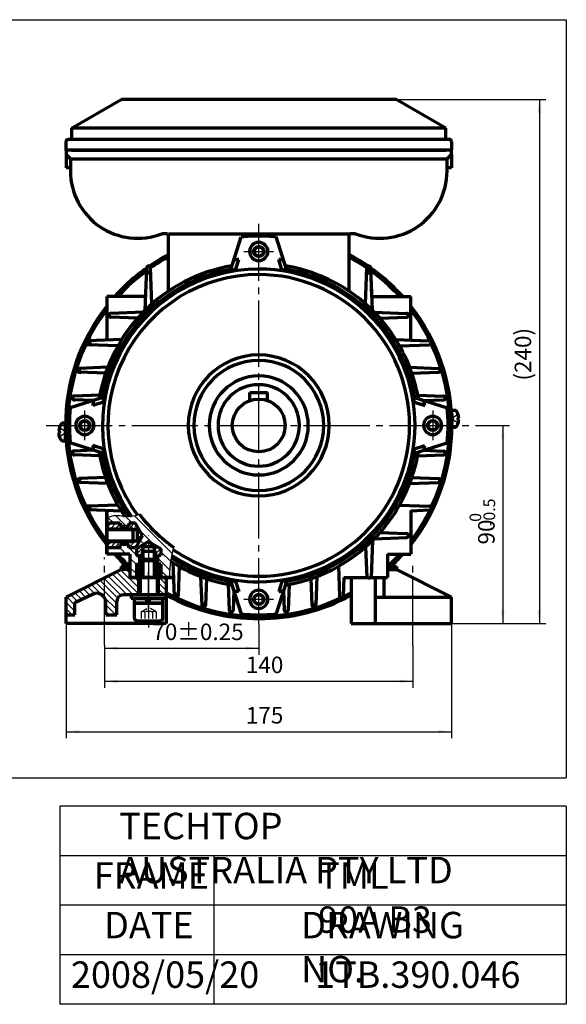
# Model space of a CAD drawing. Units: millimetres. Extents: x -341 to 289, y -278 to 196.
# Drawn here: x 40 to 289, y -278 to 169 of the extents above; entities that cross this region are included whole.
import ezdxf

# ---------------------------------------------------------------- set-up
doc = ezdxf.new("R2010")
doc.units = ezdxf.units.MM
doc.linetypes.add('EB_DASH', pattern=[6, 3, -3])
doc.linetypes.add('EB_DASHDOT', pattern=[39, 30, -3, 3, -3])
for name, color, linetype, lineweight in [('CAXA0', 7, 'Continuous', 70), ('CAXA1', 1, 'EB_DASHDOT', 25), ('CAXA2', 96, 'EB_DASH', 25), ('CAXA3', 7, 'Continuous', 25), ('CAXA4', 3, 'Continuous', 25), ('CAXA5', 4, 'Continuous', 25)]:
    doc.layers.add(name, color=color, linetype=linetype, lineweight=lineweight)
doc.styles.add('标准', font='txt', dxfattribs={"width": 0.667})
doc.dimstyles.new('标准', dxfattribs={"dimscale": 1.5, "dimtxt": 5, "dimasz": 4, "dimexe": 2, "dimexo": 0, "dimtad": 1, "dimzin": 9, "dimdsep": 46, "dimtxsty": '标准', "dimcen": 0, "dimdle": 6, "dimaunit": 1, "dimazin": 2, "dimtfac": 1, "dimtdec": 3, "dimtmove": 0, "dimatfit": 3, "dimfxl": 0, "dimtolj": 1, "dimtzin": 0, "dimarcsym": 0})

# ---------------------------------------------------------------- blocks, each defined once
blk = doc.blocks.new('CAXBLOCK52', base_point=(84.38, -65.83))
at = {"layer": 'CAXA5', "color": 0, "linetype": 'Continuous', "lineweight": 25}
for p, q in [((79.88, -61.38), (81.9, -59.37)), ((81.02, -62.37), (81.8, -61.58)), ((81.8, -61.58), (84.02, -59.37)), ((83.14, -62.37), (83.92, -61.58)), ((83.92, -61.58), (85.88, -59.62)), ((85.26, -62.37), (86.04, -61.58)), ((86.04, -61.58), (86.76, -60.87)), ((87.38, -62.37), (88.17, -61.58)), ((88.17, -61.58), (88.88, -60.87)), ((89.5, -62.37), (90.29, -61.58)), ((89.88, -59.86), (90.38, -59.37)), ((90.29, -61.58), (92.5, -59.37)), ((91.62, -62.37), (91.66, -62.33)), ((91.66, -62.33), (93.53, -60.46)), ((93.74, -62.37), (94.31, -61.8)), ((93.75, -64.48), (95.09, -63.15)), ((93.75, -66.61), (95.41, -64.95)), ((95.41, -64.95), (95.86, -64.49)), ((79.88, -67.74), (80.1, -67.53)), ((79.88, -69.86), (81.43, -68.31)), ((81.34, -70.53), (82.74, -69.13)), ((81.43, -68.31), (81.8, -67.95)), ((81.8, -67.95), (82.22, -67.53)), ((82.74, -69.13), (83.56, -68.31)), ((83.46, -70.53), (83.71, -70.28)), ((83.56, -68.31), (84.34, -67.53)), ((83.71, -70.28), (85.68, -68.31)), ((85.58, -70.53), (85.88, -70.23)), ((85.68, -68.31), (86.46, -67.53)), ((87.08, -69.03), (87.8, -68.31)), ((87.8, -68.31), (88.58, -67.53)), ((89.2, -69.03), (89.92, -68.31)), ((89.88, -70.47), (92.83, -67.53)), ((89.92, -68.31), (90.7, -67.53)), ((91.95, -70.53), (94.22, -68.26))]:
    blk.add_line(p, q, dxfattribs=at)
blk = doc.blocks.new('CAXBLOCK53', base_point=(98.97, -66.25))
at = {"layer": 'CAXA5', "color": 0, "linetype": 'Continuous', "lineweight": 25}
for p, q in [((83.07, -59.37), (80.42, -56.73)), ((88.81, -60.87), (83.93, -55.98)), ((91.55, -59.37), (88.44, -56.25)), ((109.64, -73.21), (92.48, -56.06)), ((101.26, -69.07), (94.76, -62.57)), ((96.83, -68.89), (94.94, -67)), ((88.66, -73.45), (85.74, -70.53)), ((89.88, -70.43), (88.48, -69.03)), ((93.3, -73.85), (89.98, -70.53)), ((94.14, -70.44), (93.39, -69.69)), ((93.3, -78.09), (90.38, -75.17)), ((94.8, -75.35), (93.4, -73.95)), ((108.58, -80.64), (102.96, -75.02)), ((108.97, -76.79), (104.46, -72.28)), ((107.65, -83.95), (104.46, -80.77))]:
    blk.add_line(p, q, dxfattribs=at)
blk = doc.blocks.new('CAXBLOCK54', base_point=(95.21, -72))
at = {"layer": 'CAXA5', "color": 0, "linetype": 'Continuous', "lineweight": 25}
for p, q in [((93.3, -73.41), (96.3, -70.41)), ((93.3, -71.29), (94.17, -70.42)), ((96.63, -70.08), (98.88, -67.83)), ((98.76, -70.08), (98.88, -69.96)), ((98.88, -67.83), (98.97, -67.75)), ((98.88, -69.96), (100.31, -68.53)), ((100.88, -70.08), (101.66, -69.3)), ((101.46, -71.62), (103, -70.08)), ((102.25, -72.95), (104.35, -70.86)), ((94.8, -74.04), (95.52, -73.32)), ((94.8, -76.16), (95.52, -75.44)), ((95.52, -73.32), (96.3, -72.54)), ((95.52, -75.44), (96.3, -74.66)), ((101.46, -73.74), (102.25, -72.95)), ((101.46, -75.86), (102.25, -75.07)), ((102.25, -75.07), (102.96, -74.36)), ((103.38, -73.95), (104.46, -72.86)), ((93.3, -79.78), (95.52, -77.56)), ((94.38, -80.82), (95.52, -79.69)), ((95.52, -77.56), (96.3, -76.78)), ((95.52, -79.69), (96.3, -78.9)), ((101.46, -77.98), (102.25, -77.2)), ((101.46, -80.1), (102.25, -79.32)), ((102.25, -77.2), (102.96, -76.48)), ((102.25, -79.32), (103.62, -77.95)), ((102.25, -81.44), (104.46, -79.22)), ((93.3, -81.9), (94.38, -80.82)), ((93.38, -83.95), (95.52, -81.81)), ((95.5, -83.95), (95.52, -83.93)), ((95.52, -81.81), (95.55, -81.77)), ((95.52, -83.93), (96.3, -83.14)), ((95.55, -81.77), (96.3, -81.02)), ((101.46, -82.22), (102.25, -81.44)), ((101.86, -83.95), (102.25, -83.56)), ((102.25, -83.56), (104.46, -81.35)), ((103.98, -83.95), (104.46, -83.47))]:
    blk.add_line(p, q, dxfattribs=at)
blk = doc.blocks.new('CAXBLOCK55', base_point=(94.28, -83.83))
at = {"layer": 'CAXA5', "color": 0, "linetype": 'Continuous', "lineweight": 25}
for p, q in [((93.3, -82.33), (90.38, -79.41)), ((90.68, -83.95), (90.38, -83.66))]:
    blk.add_line(p, q, dxfattribs=at)
blk = doc.blocks.new('CAXBLOCK56', base_point=(75.15, -103.63))
at = {"layer": 'CAXA5', "color": 0, "linetype": 'Continuous', "lineweight": 25}
for p, q in [((88.89, -80.45), (90.38, -81.94)), ((78.63, -84.33), (78.88, -84.58)), ((78.88, -84.58), (86.41, -92.11)), ((80.52, -83.38), (89.08, -91.95)), ((82.4, -82.44), (91.91, -91.95)), ((84.29, -81.5), (94.38, -91.59)), ((86.17, -80.55), (94.38, -88.77)), ((92.39, -83.95), (94.38, -85.94)), ((103.71, -83.95), (106.88, -87.12)), ((106.54, -83.95), (106.88, -84.3)), ((69.2, -89.04), (72.35, -92.19)), ((71.09, -88.1), (74.32, -91.32)), ((72.97, -87.15), (77.84, -92.02)), ((74.86, -86.21), (78.88, -90.24)), ((76.74, -85.27), (78.88, -87.41)), ((78.88, -87.41), (84.84, -93.36)), ((103.38, -86.45), (106.88, -89.95)), ((103.38, -89.28), (106.05, -91.95)), ((61.66, -92.81), (65.38, -96.54)), ((63.54, -91.87), (66.59, -94.91)), ((65.43, -90.92), (68.51, -94)), ((67.32, -89.98), (70.43, -93.1)), ((78.54, -92.72), (78.88, -93.06)), ((78.88, -90.24), (84.38, -95.74)), ((78.88, -93.06), (84.38, -98.56)), ((61.38, -95.36), (65.38, -99.36)), ((61.38, -98.19), (64.14, -100.95)), ((79.38, -96.39), (83.94, -100.95)), ((79.38, -99.22), (81.11, -100.95))]:
    blk.add_line(p, q, dxfattribs=at)
blk = doc.blocks.new('CAXBLOCK57', base_point=(98.88, -91.95))
at = {"layer": 'CAXA0'}
for p, q in [((106.88, -91.95), (90.88, -91.95)), ((90.88, -91.95), (90.88, -93.55)), ((106.88, -93.55), (90.88, -93.55)), ((106.88, -93.55), (106.88, -91.95))]:
    blk.add_line(p, q, dxfattribs=at)
blk = doc.blocks.new('CAXBLOCK58', base_point=(98.88, -95.65))
at = {"layer": 'CAXA0'}
for p, q in [((92.44, -93.55), (105.32, -93.55)), ((92.44, -95.65), (92.44, -93.55)), ((98.34, -95.65), (97.78, -93.55)), ((99.35, -95.38), (98.86, -93.55)), ((105.32, -95.65), (105.32, -93.55)), ((92.44, -95.65), (105.32, -95.65)), ((99.43, -95.65), (99.35, -95.38))]:
    blk.add_line(p, q, dxfattribs=at)
at = {"layer": 'CAXA1', "linetype": 'EB_DASHDOT', "lineweight": 25}
blk.add_line((98.88, -98.65), (98.88, -90.55), dxfattribs=at)
blk = doc.blocks.new('CAXBLOCK59', base_point=(232.97, -6.45))
at = {"layer": 'CAXA0'}
for p, q in [((236.63, -15.95), (236.63, -7.95)), ((236.63, -7.95), (238.33, -7.95)), ((236.63, -9.95), (236.63, -13.95)), ((239.34, -11.55), (239.34, -12.35)), ((239.73, -11.55), (239.34, -11.55)), ((239.73, -12.35), (239.34, -12.35)), ((238.35, -15.95), (236.63, -15.95))]:
    blk.add_line(p, q, dxfattribs=at)
for radius, start, end in [(6.39, 3.5833, 38.7523), (6.4, 321.2477, 356.4167)]:
    blk.add_arc((233.35, -11.95), radius, start, end, dxfattribs=at)
at = {"layer": 'CAXA2'}
for p, q in [((239.34, -9.95), (236.32, -11.95)), ((239.34, -13.95), (236.32, -11.95)), ((237.25, -11.35), (237.25, -12.55))]:
    blk.add_line(p, q, dxfattribs=at)
blk = doc.blocks.new('CAXBLOCK60', base_point=(64.79, -12.45))
at = {"layer": 'CAXA0'}
for p, q in [((58.03, -17.55), (58.42, -17.55)), ((58.42, -17.55), (58.42, -18.35)), ((61.13, -13.95), (59.44, -13.95)), ((61.13, -21.95), (61.13, -13.95)), ((61.13, -15.95), (61.13, -19.95)), ((58.03, -18.35), (58.42, -18.35)), ((59.42, -21.95), (61.13, -21.95))]:
    blk.add_line(p, q, dxfattribs=at)
for radius, start, end in [(6.39, 141.2477, 176.4167), (6.4, 183.5833, 218.7523)]:
    blk.add_arc((64.42, -17.95), radius, start, end, dxfattribs=at)
at = {"layer": 'CAXA2'}
for p, q in [((58.42, -15.95), (61.44, -17.95)), ((60.51, -17.35), (60.51, -18.55)), ((58.42, -19.95), (61.44, -17.95))]:
    blk.add_line(p, q, dxfattribs=at)
blk = doc.blocks.new('CAXBLOCK62')
at = {"layer": 'CAXA4', "color": 0, "attachment_point": 1, "rotation": 90, "style": '标准'}
for s, insert, char_height in [('\\fFangSong_GB2312|b0|i0|p34;-0.5', (250.94, -60.69), 5.3033), ('\\fFangSong_GB2312|b0|i0|p34;0', (244.61, -58.72), 5.3033), ('\\fFangSong_GB2312|b0|i0|p34;90', (248.5, -69.02), 7.5)]:
    blk.add_mtext(s, dxfattribs=dict(at, insert=insert, char_height=char_height))
blk = doc.blocks.new('*CAXBLOCK6162')
at = {"layer": 'CAXA4', "linetype": 'Continuous', "lineweight": 25}
for points in [[(259.72, -14.95), (258.97, -20.95), (260.47, -20.95)], [(259.72, -104.95), (258.97, -98.95), (260.47, -98.95)]]:
    blk.add_hatch(color=0, dxfattribs=at).paths.add_polyline_path(points, flags=0)
at = {"layer": 'CAXA4', "color": 0, "linetype": 'Continuous', "lineweight": 25}
for p, q in [((250.09, -14.95), (262.72, -14.95)), ((259.72, -14.95), (259.72, -104.95)), ((236.38, -104.95), (262.72, -104.95))]:
    blk.add_line(p, q, dxfattribs=at)
blk.add_blockref('CAXBLOCK62', (0, 0), dxfattribs=at)
blk = doc.blocks.new('*CAXBLOCK6364')
at = {"layer": 'CAXA4', "linetype": 'Continuous', "lineweight": 25}
for points in [[(276.32, 133.05), (275.57, 127.05), (277.07, 127.05)], [(276.32, -104.95), (275.57, -98.95), (277.07, -98.95)]]:
    blk.add_hatch(color=0, dxfattribs=at).paths.add_polyline_path(points, flags=0)
at = {"layer": 'CAXA4', "color": 0, "linetype": 'Continuous', "lineweight": 25}
for p, q in [((211.37, 133.05), (279.32, 133.05)), ((276.32, 133.05), (276.32, -104.95)), ((236.38, -104.95), (279.32, -104.95))]:
    blk.add_line(p, q, dxfattribs=at)
at = {"layer": 'CAXA4', "color": 0, "linetype": 'Continuous', "lineweight": 25, "insert": (265.11, 5.39), "char_height": 7.5, "attachment_point": 1, "rotation": 90, "style": '标准'}
blk.add_mtext('\\fFangSong_GB2312|b0|i0|p34;(240)', dxfattribs=at)
blk = doc.blocks.new('*CAXBLOCK6465')
at = {"layer": 'CAXA4', "linetype": 'Continuous', "lineweight": 25}
for points in [[(78.88, -116.13), (84.88, -116.88), (84.88, -115.38)], [(148.88, -116.13), (142.88, -116.88), (142.88, -115.38)]]:
    blk.add_hatch(color=0, dxfattribs=at).paths.add_polyline_path(points, flags=0)
at = {"layer": 'CAXA4', "color": 0, "linetype": 'Continuous', "lineweight": 25}
for p, q in [((148.88, -105.27), (148.88, -119.13)), ((78.88, -114.69), (78.88, -119.13)), ((78.88, -116.13), (148.88, -116.13))]:
    blk.add_line(p, q, dxfattribs=at)
at = {"layer": 'CAXA4', "color": 0, "linetype": 'Continuous', "lineweight": 25, "insert": (100.57, -104.92), "char_height": 7.5, "attachment_point": 1, "style": '标准'}
blk.add_mtext('\\fFangSong_GB2312|b0|i0|p34;70{%%P}0.25', dxfattribs=at)
blk = doc.blocks.new('*CAXBLOCK6566')
at = {"layer": 'CAXA4', "linetype": 'Continuous', "lineweight": 25}
for points in [[(78.88, -131.15), (84.88, -131.9), (84.88, -130.4)], [(218.88, -131.15), (212.88, -131.9), (212.88, -130.4)]]:
    blk.add_hatch(color=0, dxfattribs=at).paths.add_polyline_path(points, flags=0)
at = {"layer": 'CAXA4', "color": 0, "linetype": 'Continuous', "lineweight": 25}
for p, q in [((78.88, -114.69), (78.88, -134.15)), ((218.88, -114.69), (218.88, -134.15)), ((78.88, -131.15), (218.88, -131.15))]:
    blk.add_line(p, q, dxfattribs=at)
at = {"layer": 'CAXA4', "color": 0, "linetype": 'Continuous', "lineweight": 25, "insert": (143.02, -119.94), "char_height": 7.5, "attachment_point": 1, "style": '标准'}
blk.add_mtext('\\fFangSong_GB2312|b0|i0|p34;140', dxfattribs=at)
blk = doc.blocks.new('*CAXBLOCK6667')
at = {"layer": 'CAXA4', "linetype": 'Continuous', "lineweight": 25}
for points in [[(61.38, -154.04), (67.38, -154.79), (67.38, -153.29)], [(236.38, -154.04), (230.38, -154.79), (230.38, -153.29)]]:
    blk.add_hatch(color=0, dxfattribs=at).paths.add_polyline_path(points, flags=0)
at = {"layer": 'CAXA4', "color": 0, "linetype": 'Continuous', "lineweight": 25}
for p, q in [((61.38, -92.95), (61.38, -157.04)), ((236.38, -92.95), (236.38, -157.04)), ((61.38, -154.04), (236.38, -154.04))]:
    blk.add_line(p, q, dxfattribs=at)
at = {"layer": 'CAXA4', "color": 0, "linetype": 'Continuous', "lineweight": 25, "insert": (143.02, -142.83), "char_height": 7.5, "attachment_point": 1, "style": '标准'}
blk.add_mtext('\\fFangSong_GB2312|b0|i0|p34;175', dxfattribs=at)

msp = doc.modelspace()

# ---------------------------------------------------------------- linework, layer by layer
at = {"layer": 'CAXA0'}
for p, q in [((63.884, 120.052), (86.401, 133.052)), ((233.884, 120.052), (211.367, 133.052)), ((233.884, 120.052), (63.884, 120.052)), ((63.884, 115.052), (233.884, 115.052)), ((63.884, 110.052), (61.384, 110.052)), ((61.384, 110.052), (61.384, 108.052)), ((63.384, 106.052), (61.384, 108.052)), ((61.384, 108.052), (61.384, 102.052)), ((63.884, 110.052), (233.884, 110.052)), ((236.384, 110.052), (233.884, 110.052)), ((236.384, 108.052), (234.384, 106.052)), ((236.384, 108.052), (236.384, 110.052)), ((236.384, 108.052), (236.384, 102.052)), ((63.384, 106.052), (63.384, 100.552)), ((63.384, 106.052), (234.384, 106.052)), ((234.384, 100.552), (234.384, 106.052)), ((63.384, 102.052), (61.384, 102.052)), ((236.384, 102.052), (234.384, 102.052)), ((104.884, 72.105), (104.884, 72.052)), ((107.384, 72.052), (104.884, 72.052)), ((107.884, 46.043), (107.884, 72.052)), ((107.884, 72.052), (189.884, 72.052)), ((112.384, 72.052), (185.384, 72.052)), ((185.384, 72.052), (190.384, 72.052)), ((189.884, 46.043), (189.884, 72.052)), ((192.884, 72.052), (190.384, 72.052)), ((192.884, 72.052), (192.884, 72.105)), ((136.117, 55.4), (140.916, 70.682)), ((161.651, 55.4), (156.852, 70.682)), ((148.884, 66.361), (146.884, 65.207)), ((146.884, 65.207), (146.884, 62.897)), ((148.884, 61.742), (146.884, 62.897)), ((148.884, 66.361), (150.884, 65.207)), ((148.884, 61.742), (150.884, 62.897)), ((148.884, 61.742), (150.884, 62.897)), ((150.884, 65.207), (150.884, 62.897)), ((138.328, 55.766), (139.799, 60.449)), ((159.44, 55.766), (157.969, 60.449)), ((97.252, 37.349), (98.001, 56.629)), ((100.342, 40.229), (99.744, 56.627)), ((197.427, 40.229), (198.024, 56.627)), ((200.275, 43.552), (199.767, 56.629)), ((200.516, 37.349), (199.767, 56.629)), ((97.493, 43.552), (79.884, 43.552)), ((79.884, 43.552), (79.884, 23.854)), ((200.275, 43.552), (217.884, 43.552)), ((217.884, 23.745), (217.884, 43.552)), ((96.411, 36.506), (81.722, 35.935)), ((201.357, 36.506), (216.046, 35.935)), ((93.844, 33.75), (81.724, 34.192)), ((203.924, 33.75), (216.044, 34.192)), ((86.579, 24.026), (71.36, 23.435)), ((211.189, 24.026), (226.408, 23.435)), ((217.884, 23.766), (226.408, 23.435)), ((84.897, 21.199), (71.362, 21.692)), ((212.871, 21.199), (226.406, 21.692)), ((67.187, 9.197), (67.18, 9.198)), ((80.293, 11.439), (67.331, 10.935)), ((79.321, 8.755), (67.333, 9.192)), ((217.475, 11.439), (230.437, 10.935)), ((218.448, 8.755), (230.435, 9.192)), ((230.581, 9.197), (230.588, 9.198)), ((144.884, 0.052), (152.884, 0.052)), ((144.884, -3.634), (144.884, 0.052)), ((152.884, -3.634), (152.884, 0.052)), ((78.536, -2.181), (63.254, -6.98)), ((76.703, -1.133), (64.979, -1.588)), ((73.846, -3.654), (64.981, -3.331)), ((78.17, -4.392), (73.486, -5.863)), ((219.232, -2.181), (234.514, -6.98)), ((219.598, -4.392), (224.282, -5.863)), ((221.065, -1.133), (232.789, -1.588)), ((223.923, -3.654), (232.787, -3.331)), ((67.575, -14.948), (68.729, -12.948)), ((68.729, -12.948), (71.039, -12.948)), ((72.193, -14.948), (71.039, -12.948)), ((72.193, -14.948), (71.039, -12.948)), ((225.575, -14.948), (226.729, -12.948)), ((229.039, -12.948), (226.729, -12.948)), ((230.193, -14.948), (229.039, -12.948)), ((67.575, -14.948), (68.729, -16.948)), ((68.729, -16.948), (71.039, -16.948)), ((72.193, -14.948), (71.039, -16.948)), ((225.575, -14.948), (226.729, -16.948)), ((225.575, -14.948), (226.729, -16.948)), ((229.039, -16.948), (226.729, -16.948)), ((230.193, -14.948), (229.039, -16.948)), ((78.536, -27.715), (63.254, -22.916)), ((73.846, -26.242), (64.981, -26.565)), ((78.17, -25.504), (73.486, -24.033)), ((219.232, -27.715), (234.514, -22.916)), ((219.598, -25.504), (224.282, -24.033)), ((223.923, -26.242), (232.787, -26.565)), ((76.703, -28.764), (64.979, -28.308)), ((221.065, -28.764), (232.789, -28.308)), ((67.187, -39.094), (67.18, -39.094)), ((79.321, -38.651), (67.333, -39.088)), ((218.448, -38.651), (230.435, -39.088)), ((80.293, -41.335), (67.331, -40.831)), ((217.475, -41.335), (230.437, -40.831)), ((86.579, -53.923), (71.36, -53.331)), ((84.897, -51.095), (71.362, -51.588)), ((79.884, -53.641), (79.884, -73.448)), ((79.884, -53.641), (79.884, -73.448)), ((212.871, -51.095), (226.406, -51.588)), ((217.884, -53.662), (226.408, -53.331)), ((217.884, -53.641), (217.884, -73.448)), ((217.884, -53.641), (217.884, -73.448)), ((79.884, -73.448), (79.884, -53.751)), ((85.884, -59.368), (79.884, -59.368)), ((93.748, -62.368), (79.884, -62.368)), ((85.884, -59.368), (85.884, -60.868)), ((89.884, -60.868), (85.884, -60.868)), ((89.884, -59.368), (89.884, -60.868)), ((92.906, -59.368), (89.884, -59.368)), ((91.662, -61.582), (91.662, -68.314)), ((96.128, -64.948), (92.906, -59.368)), ((93.748, -62.368), (93.748, -67.529)), ((96.128, -64.948), (92.906, -70.529)), ((201.357, -66.402), (216.046, -65.831)), ((203.924, -63.647), (216.044, -64.088)), ((93.748, -67.529), (79.884, -67.529)), ((85.884, -70.529), (79.884, -70.529)), ((85.884, -70.529), (85.884, -69.029)), ((89.884, -69.029), (85.884, -69.029)), ((89.884, -70.529), (89.884, -69.029)), ((92.906, -70.529), (89.884, -70.529)), ((98.884, -67.704), (93.303, -70.926)), ((93.303, -70.926), (93.303, -73.948)), ((101.465, -70.084), (96.303, -70.084)), ((96.303, -70.084), (96.303, -83.948)), ((98.884, -67.704), (104.465, -70.926)), ((101.465, -70.084), (101.465, -83.948)), ((104.465, -70.926), (104.465, -73.948)), ((197.427, -70.126), (197.93, -83.948)), ((200.516, -67.246), (199.867, -83.948)), ((90.384, -73.448), (79.884, -73.448)), ((90.384, -73.448), (79.884, -73.448)), ((90.384, -73.448), (79.884, -73.448)), ((90.384, -73.448), (90.384, -83.948)), ((90.384, -73.448), (90.384, -83.948)), ((90.384, -73.448), (90.384, -83.948)), ((93.303, -73.948), (94.803, -73.948)), ((94.803, -73.948), (94.803, -77.948)), ((95.484, -75.648), (94.884, -76.248)), ((95.484, -75.648), (102.284, -75.648)), ((102.25, -72.17), (95.518, -72.17)), ((102.284, -75.648), (102.884, -76.248)), ((104.465, -73.948), (102.965, -73.948)), ((102.965, -73.948), (102.965, -77.948)), ((207.384, -73.448), (207.384, -83.948)), ((207.384, -73.448), (217.884, -73.448)), ((207.384, -73.448), (207.384, -83.948)), ((207.384, -73.448), (217.884, -73.448)), ((61.384, -92.948), (86.384, -80.448)), ((90.384, -78.948), (86.384, -78.948)), ((86.384, -78.948), (86.384, -80.448)), ((90.384, -80.448), (86.384, -80.448)), ((90.384, -78.948), (90.384, -83.948)), ((93.303, -77.948), (94.803, -77.948)), ((93.303, -77.948), (93.303, -83.948)), ((94.884, -76.248), (102.884, -76.248)), ((94.884, -76.248), (94.884, -91.948)), ((102.884, -76.248), (102.884, -91.948)), ((104.465, -77.948), (102.965, -77.948)), ((104.465, -77.948), (104.465, -83.948)), ((109.91, -77.253), (110.501, -92.472)), ((112.737, -78.935), (112.244, -92.47)), ((185.031, -78.935), (185.524, -92.47)), ((207.384, -78.948), (211.384, -78.948)), ((207.384, -80.448), (211.384, -80.448)), ((211.384, -78.948), (211.384, -80.448)), ((211.384, -80.448), (236.384, -92.948)), ((90.384, -83.948), (110.082, -83.948)), ((110.191, -83.948), (90.384, -83.948)), ((106.884, -83.948), (90.384, -83.948)), ((94.384, -91.948), (94.384, -83.948)), ((103.384, -91.948), (103.384, -83.948)), ((106.884, -83.948), (106.884, -104.948)), ((122.497, -83.539), (123.001, -96.501)), ((125.181, -84.512), (124.744, -96.499)), ((172.587, -84.512), (173.024, -96.499)), ((175.271, -83.539), (174.767, -96.501)), ((187.598, -83.948), (187.267, -92.472)), ((187.577, -83.948), (197.93, -83.948)), ((190.884, -83.948), (190.884, -104.948)), ((199.867, -83.948), (207.384, -83.948)), ((201.884, -104.948), (201.884, -83.948)), ((205.884, -92.948), (205.884, -83.948)), ((135.068, -87.129), (135.524, -98.854)), ((136.117, -85.297), (140.916, -100.578)), ((138.328, -85.662), (139.799, -90.346)), ((161.651, -85.297), (156.852, -100.578)), ((159.44, -85.662), (157.969, -90.346)), ((162.7, -87.129), (162.244, -98.854)), ((61.384, -104.948), (61.384, -92.948)), ((73.675, -91.563), (65.384, -95.482)), ((106.884, -91.948), (87.384, -91.948)), ((137.59, -89.987), (137.267, -98.851)), ((148.884, -91.639), (146.884, -92.793)), ((148.884, -91.639), (146.884, -92.793)), ((146.884, -95.103), (146.884, -92.793)), ((148.884, -91.639), (150.884, -92.793)), ((150.884, -95.103), (150.884, -92.793)), ((160.178, -89.987), (160.501, -98.851)), ((201.884, -92.948), (236.384, -92.948)), ((236.384, -104.948), (236.384, -92.948)), ((65.384, -100.948), (65.384, -95.375)), ((79.384, -100.948), (79.384, -95.179)), ((84.384, -100.948), (84.384, -94.948)), ((105.384, -95.648), (92.384, -95.648)), ((92.384, -95.648), (92.384, -102.348)), ((105.384, -102.348), (105.384, -95.648)), ((124.738, -96.646), (124.738, -96.653)), ((148.884, -96.258), (146.884, -95.103)), ((148.884, -96.258), (150.884, -95.103)), ((173.03, -96.646), (173.03, -96.653)), ((61.384, -100.948), (65.384, -100.948)), ((79.384, -100.948), (84.384, -100.948)), ((106.884, -104.948), (61.384, -104.948)), ((93.684, -103.648), (104.084, -103.648)), ((190.884, -104.948), (236.384, -104.948))]:
    msp.add_line(p, q, dxfattribs=at)
at = {"layer": 'CAXA0', "color": 7}
for p, q in [((211.367, 133.052), (86.401, 133.052)), ((63.884, 120.052), (63.884, 115.052)), ((233.884, 115.052), (233.884, 120.052)), ((61.384, 110.052), (61.384, 114.052)), ((62.384, 115.052), (63.884, 115.052)), ((233.884, 115.052), (235.384, 115.052)), ((236.384, 114.052), (236.384, 110.052)), ((63.384, 110.052), (61.384, 110.052)), ((75.384, 110.052), (63.384, 110.052)), ((222.384, 110.052), (75.384, 110.052)), ((234.384, 110.052), (222.384, 110.052)), ((236.384, 110.052), (234.384, 110.052))]:
    msp.add_line(p, q, dxfattribs=at)
at = {"layer": 'CAXA0', "linetype": 'Continuous', "lineweight": 70}
msp.add_line((107.884, 72.052), (189.884, 72.052), dxfattribs=at)
at = {"layer": 'CAXA0'}
for centre in [(148.884, 64.052), (69.884, -14.948), (227.884, -14.948), (148.884, -93.948)]:
    msp.add_circle(centre, 2.309, dxfattribs=at)
at = {"layer": 'CAXA0', "linetype": 'Continuous', "lineweight": 70}
msp.add_circle((148.884, -14.948), 12, dxfattribs=at)
at = {"layer": 'CAXA0'}
for centre, radius, start, end in [((62.384, 114.052), 1, 90, 180), ((235.384, 114.052), 1, 0, 90), ((93.884, 100.552), 30.5, 180, 291.14047), ((203.884, 100.552), 30.5, 248.85953, 0), ((148.884, -14.948), 86, 90, 95.31606), ((148.884, -14.948), 86, 90, 95.31606), ((148.884, 64.052), 4.14, 90, 270), ((148.884, -14.948), 86, 84.68394, 90), ((148.884, -14.948), 86, 84.68394, 90), ((148.884, 64.052), 4.14, 270, 90), ((148.884, -14.948), 87.75, 117.85506, 124.4698), ((148.884, -14.948), 87.75, 41.81031, 62.14494), ((148.884, -14.948), 86.75, 118.20466, 124.50116), ((148.884, -14.948), 75.943, 96.87064, 98.53748), ((148.884, -14.948), 75.943, 81.46252, 83.12936), ((148.884, -14.948), 86.75, 42.40382, 61.79534), ((148.884, -14.948), 73.491, 99.47245, 170.52755), ((148.884, -14.948), 71, 90, 215.62344), ((148.884, -14.948), 72, 100.0762, 169.9238), ((148.884, -14.948), 87.75, 125.4437, 138.18969), ((148.884, -14.948), 86.75, 125.95537, 137.59618), ((98.869, 53.416), 0.992, 2.0876, 177.77454), ((98.872, 56.595), 0.872, 2.0876, 177.77454), ((148.884, -14.948), 71.497, 98.49008, 100.28612), ((148.884, -14.948), 71, 270, 90), ((148.884, -14.948), 71.497, 79.71388, 81.50992), ((148.884, -14.948), 73.491, 29.46252, 80.52755), ((148.884, -14.948), 72, 10.0762, 79.9238), ((198.9, 53.416), 0.992, 2.22546, 177.9124), ((198.896, 56.595), 0.872, 2.22546, 177.9124), ((148.884, -14.948), 68.5, 90, 216.48962), ((148.884, -14.948), 68.5, 270, 90), ((148.884, -14.948), 87.75, 141.84337, 218.15663), ((148.884, -14.948), 86.75, 142.69202, 153.78971), ((81.756, 35.063), 0.872, 92.22546, 267.9124), ((216.012, 35.063), 0.872, 272.0876, 87.77454), ((148.884, -14.948), 87.75, 321.84337, 38.15663), ((148.884, -14.948), 86.75, 26.21029, 37.30798), ((71.394, 22.563), 0.872, 92.22546, 267.9124), ((72.978, 22.565), 0.932, 92.22546, 267.9124), ((226.374, 22.563), 0.872, 272.0876, 87.77454), ((148.884, -14.948), 86.75, 154.54864, 205.45136), ((148.884, -14.948), 73.491, 9.47245, 29.46252), ((148.884, -14.948), 86.75, 334.54864, 25.45136), ((148.884, -14.948), 32, 90, 270), ((148.884, -14.948), 29.5, 90, 270), ((148.884, -14.948), 32, 270, 90), ((148.884, -14.948), 29.5, 270, 90), ((67.365, 10.063), 0.872, 92.22546, 267.9124), ((68.228, 10.065), 0.904, 92.22546, 267.9124), ((230.403, 10.063), 0.872, 272.0876, 87.77454), ((148.884, -14.948), 22.5, 90, 270), ((148.884, -14.948), 22.5, 270, 90), ((148.884, -14.948), 18.5, 90, 270), ((148.884, -14.948), 18.5, 270, 90), ((65.012, -2.46), 0.872, 92.22546, 267.9124), ((65.181, -2.459), 0.878, 92.22546, 267.9124), ((148.884, -14.948), 75.943, 171.46252, 173.12936), ((148.884, -14.948), 71.497, 169.71388, 171.50992), ((148.884, -14.948), 71.497, 8.49008, 10.28612), ((148.884, -14.948), 75.943, 6.87064, 8.53748), ((232.756, -2.46), 0.872, 272.0876, 87.77454), ((148.884, -14.948), 86, 174.68394, 185.31606), ((148.884, -14.948), 86, 354.68394, 5.31606), ((69.884, -14.948), 4.14, 0, 180), ((227.884, -14.948), 4.14, 0, 180), ((148.884, -14.948), 86, 180, 185.31606), ((69.884, -14.948), 4.14, 180, 360), ((227.884, -14.948), 4.14, 180, 360), ((148.884, -14.948), 86, 354.68394, 360), ((65.012, -27.437), 0.872, 92.0876, 267.77454), ((65.181, -27.437), 0.878, 92.0876, 267.77454), ((148.884, -14.948), 75.943, 186.87064, 188.53748), ((148.884, -14.948), 71.497, 188.49008, 190.28612), ((148.884, -14.948), 71.497, 349.71388, 351.50992), ((148.884, -14.948), 75.943, 351.46252, 353.12936), ((232.756, -27.437), 0.872, 272.22546, 87.9124), ((148.884, -14.948), 73.491, 189.47245, 214.18768), ((148.884, -14.948), 72, 190.0762, 215.10881), ((148.884, -14.948), 72, 280.0762, 349.9238), ((148.884, -14.948), 73.491, 325.81232, 350.52755), ((67.365, -39.96), 0.872, 92.0876, 267.77454), ((68.228, -39.961), 0.904, 92.0876, 267.77454), ((230.403, -39.96), 0.872, 272.22546, 87.9124), ((71.394, -52.46), 0.872, 92.0876, 267.77454), ((148.884, -14.948), 86.75, 206.21029, 217.30798), ((72.978, -52.462), 0.932, 92.0876, 267.77454), ((148.884, -14.948), 86.75, 322.69078, 333.78971), ((226.374, -52.46), 0.872, 272.22546, 87.9124), ((148.884, -14.948), 67.5, 216.71512, 235.19692), ((148.884, -14.948), 73.491, 279.47245, 325.90496), ((216.012, -64.96), 0.872, 272.22546, 87.9124), ((148.884, -14.948), 68.5, 235.49151, 270), ((148.884, -14.948), 87.75, 221.81031, 226.83149), ((148.884, -14.948), 87.75, 221.81031, 226.83149), ((148.884, -14.948), 86.75, 222.40382, 227.59618), ((148.884, -14.948), 86.75, 222.40382, 227.59618), ((148.884, -14.948), 72, 236.60584, 259.9238), ((148.884, -14.948), 71, 236.27441, 270), ((148.884, -14.948), 87.75, 311.81031, 318.18969), ((148.884, -14.948), 86.75, 312.40382, 317.59618), ((148.884, -14.948), 73.491, 237.11974, 260.52755), ((198.9, -83.313), 0.992, 182.0876, 357.77454), ((148.884, -14.948), 71.497, 259.71388, 261.50992), ((148.884, -14.948), 71.497, 278.49008, 280.28612), ((75.384, -95.179), 4, 0, 115.30138), ((87.384, -94.948), 3, 90, 180), ((148.884, -14.948), 86.75, 241.04321, 243.78971), ((148.884, -14.948), 87.75, 241.40387, 298.59613), ((111.37, -90.854), 0.932, 182.22546, 357.9124), ((111.372, -92.438), 0.872, 182.22546, 357.9124), ((148.884, -14.948), 86.75, 244.54864, 295.45136), ((148.884, -14.948), 75.943, 261.46252, 263.12936), ((148.884, -93.948), 4.14, 90, 270), ((148.884, -93.948), 4.14, 270, 90), ((148.884, -14.948), 75.943, 276.87064, 278.53748), ((186.396, -92.438), 0.872, 182.0876, 357.77454), ((148.884, -14.948), 86.75, 296.21029, 298.95679), ((123.871, -95.604), 0.904, 182.22546, 357.9124), ((123.872, -96.467), 0.872, 182.22546, 357.9124), ((173.897, -95.604), 0.904, 182.0876, 357.77454), ((173.896, -96.467), 0.872, 182.0876, 357.77454), ((93.684, -102.348), 1.3, 180, 270), ((104.084, -102.348), 1.3, 270, 360), ((136.395, -98.651), 0.878, 182.22546, 357.9124), ((136.395, -98.82), 0.872, 182.22546, 357.9124), ((148.884, -14.948), 86, 264.68394, 270), ((148.884, -14.948), 86, 270, 275.31606), ((161.373, -98.651), 0.878, 182.0876, 357.77454), ((161.373, -98.82), 0.872, 182.0876, 357.77454)]:
    msp.add_arc(centre, radius, start, end, dxfattribs=at)
at = {"layer": 'CAXA1', "linetype": 'EB_DASHDOT', "lineweight": 25}
for p, q in [((148.884, -105.269), (148.884, 76.616)), ((142.147, 64.052), (155.621, 64.052)), ((69.884, -21.685), (69.884, -8.211)), ((227.884, -8.211), (227.884, -21.685)), ((52.282, -14.948), (250.093, -14.948)), ((62.569, -14.948), (77.199, -14.948)), ((98.884, -66.926), (98.884, -87.364)), ((98.884, -97.137), (98.884, -81.6)), ((155.621, -93.948), (142.147, -93.948))]:
    msp.add_line(p, q, dxfattribs=at)
at = {"layer": 'CAXA1'}
for p, q in [((78.884, -114.69), (78.884, -74.884)), ((98.884, -72.648), (98.884, -106.648)), ((218.884, -114.69), (218.884, -77.537))]:
    msp.add_line(p, q, dxfattribs=at)
at = {"layer": 'CAXA2'}
for p, q in [((95.454, -99.648), (98.884, -97.668)), ((102.314, -99.648), (98.884, -97.668)), ((95.454, -99.648), (95.454, -103.648)), ((97.169, -99.648), (97.169, -103.648)), ((100.599, -99.648), (100.599, -103.648)), ((102.314, -99.648), (102.314, -103.648))]:
    msp.add_line(p, q, dxfattribs=at)
at = {"layer": 'CAXA2', "linetype": 'EB_DASH', "lineweight": 25}
msp.add_arc((148.884, -14.948), 70.686, 224.97999, 225, dxfattribs=at)
at = {"layer": 'CAXA2'}
for centre, radius, start, end in [((96.312, -101.363), 1.917, 63.43495, 116.56505), ((98.884, -106.164), 6.737, 75.25287, 104.74713), ((101.457, -101.363), 1.917, 63.43495, 116.56505)]:
    msp.add_arc(centre, radius, start, end, dxfattribs=at)
at = {"layer": 'CAXA3', "linetype": 'Continuous', "lineweight": 25}
for p, q in [((-341.437, 169.306), (288.563, 169.306)), ((288.563, 169.306), (288.563, -175.033)), ((91.662, -61.582), (79.884, -61.582)), ((91.662, -68.314), (79.884, -68.314)), ((95.518, -72.17), (95.518, -83.948)), ((102.25, -72.17), (102.25, -83.948)), ((-341.437, -175.033), (288.563, -175.033)), ((288.563, -187.83), (58.563, -187.83)), ((58.563, -187.83), (58.563, -277.83)), ((288.563, -187.83), (288.563, -277.83)), ((288.563, -210.33), (58.563, -210.33)), ((128.563, -210.33), (128.563, -277.83)), ((288.563, -232.83), (58.563, -232.83)), ((288.563, -255.33), (58.563, -255.33)), ((288.563, -277.83), (58.563, -277.83))]:
    msp.add_line(p, q, dxfattribs=at)
at = {"layer": 'CAXA3'}
for p, q in [((95.484, -75.648), (95.484, -91.948)), ((102.284, -75.648), (102.284, -91.948))]:
    msp.add_line(p, q, dxfattribs=at)
for points, knots in [([(94.775, -55.302), (93.548, -55.837), (90.002, -56.876), (84.919, -55.487), (81.208, -56.363), (79.884, -56.893)], [0, 0, 0, 0, 3.9499645, 10.9367205, 15.1633933, 15.1633933, 15.1633933, 15.1633933]), ([(108.484, -83.948), (108.472, -82.981), (108.535, -79.729), (109.132, -75.175), (109.991, -71.655), (110.358, -70.374)], [0, 0, 0, 0, 2.9029037, 9.7558681, 13.7489273, 13.7489273, 13.7489273, 13.7489273])]:
    msp.add_open_spline(points, degree=3, knots=knots, dxfattribs=at)

# ---------------------------------------------------------------- block references
at = {"layer": 'CAXA0'}
for name, p in [('CAXBLOCK59', (232.975, -6.454)), ('CAXBLOCK60', (64.793, -12.454)), ('CAXBLOCK57', (98.884, -91.948)), ('CAXBLOCK58', (98.884, -95.648))]:
    msp.add_blockref(name, p, dxfattribs=at)
at = {"layer": 'CAXA5', "linetype": 'Continuous', "lineweight": 50}
for name, p in [('CAXBLOCK53', (98.973, -66.247)), ('CAXBLOCK56', (75.149, -103.632)), ('CAXBLOCK55', (94.276, -83.834))]:
    msp.add_blockref(name, p, dxfattribs=at)
at = {"layer": 'CAXA5', "linetype": 'Continuous', "lineweight": 70}
for name, p in [('CAXBLOCK52', (84.379, -65.828)), ('CAXBLOCK54', (95.212, -72.002))]:
    msp.add_blockref(name, p, dxfattribs=at)

# ---------------------------------------------------------------- texts
at = {"layer": 'CAXA4', "linetype": 'Continuous', "lineweight": 25, "char_height": 12, "attachment_point": 1, "style": '标准'}
for s, insert in [('\\fFangSong_GB2312|b0|i0|p34;TECHTOP AUSTRALIA PTY LTD', (85.536, -190.86)), ('\\fFangSong_GB2312|b0|i0|p34;FRAME', (73.986, -213.36)), ('\\fFangSong_GB2312|b0|i0|p34;TML 90A B3', (175.886, -213.36)), ('\\fFangSong_GB2312|b0|i0|p34;DATE', (78.674, -235.86)), ('\\fFangSong_GB2312|b0|i0|p34;DRAWING NO.', (168.156, -235.86)), ('\\fFangSong_GB2312|b0|i0|p34;2008/05/20', (63.601, -258.36)), ('\\fFangSong_GB2312|b0|i0|p34;1TB.390.046', (174.459, -258.36))]:
    msp.add_mtext(s, dxfattribs=dict(at, insert=insert))

# ---------------------------------------------------------------- dimensions: what is measured, and where the dimension line sits
at = {"layer": 'CAXA4', "linetype": 'Continuous', "lineweight": 50}
for base, p1, p2, angle, text, picture, middle in [((276.325, 14.052), (211.367, 133.052), (236.384, -104.948), 90, '\\fFangSong_GB2312;(240)', '*CAXBLOCK6364', (270.25, 14.052)), ((259.717, -59.948), (250.093, -14.948), (236.384, -104.948), 90, '\\fFangSong_GB2312;90\\S0^ -0.5;', '*CAXBLOCK6162', (252.303, -59.948)), ((148.884, -154.039), (61.384, -92.948), (236.384, -92.948), 180, '\\fFangSong_GB2312;175', '*CAXBLOCK6667', (148.884, -147.964)), ((113.884, -116.128), (78.884, -114.69), (148.884, -105.269), 180, '\\fFangSong_GB2312;70{%%P}0.25', '*CAXBLOCK6465', (113.884, -110.053)), ((148.884, -131.153), (78.884, -114.69), (218.884, -114.69), 180, '\\fFangSong_GB2312;140', '*CAXBLOCK6566', (148.884, -125.078))]:
    dim = msp.add_linear_dim(base=base, p1=p1, p2=p2, angle=angle, text=text, dimstyle='标准', dxfattribs=at)
    dim.commit()
    dim.dimension.update_dxf_attribs({"geometry": picture, "text_midpoint": middle})

doc.saveas('drawing.dxf')
